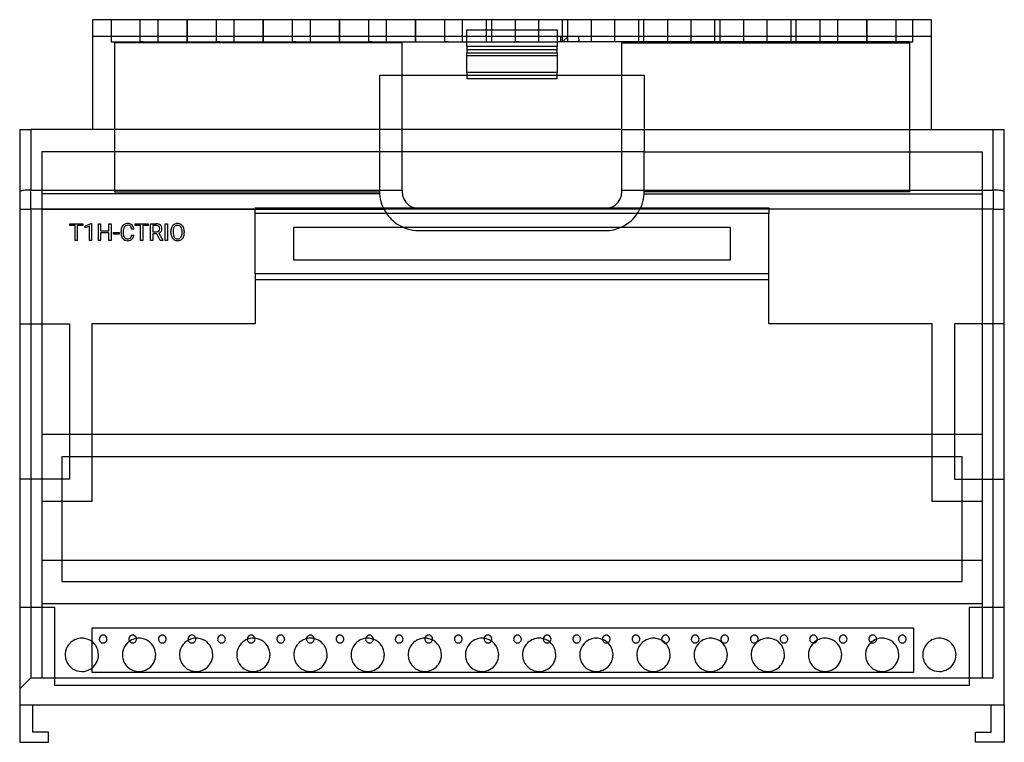
# Model space of a CAD drawing. Extents: x 0.2 to 88.9, y -0.3 to 64.8.
import ezdxf

# ---------------------------------------------------------------- set-up
doc = ezdxf.new("R2010")
doc.units = 0
doc.layers.add('DEFAULT_255_2_778', color=255, linetype='CONTINUOUS')

msp = doc.modelspace()

# ---------------------------------------------------------------- linework, layer by layer
at = {"layer": 'DEFAULT_255_2_778'}
for p, q in [((82.382, 64.842), (6.782, 64.842)), ((6.782, 64.842), (6.782, 54.942)), ((8.482, 64.842), (8.482, 62.842)), ((11.098, 62.842), (11.098, 64.842)), ((12.702, 62.842), (12.702, 64.842)), ((15.319, 62.842), (15.319, 64.842)), ((15.341, 62.842), (15.341, 64.842)), ((17.957, 62.842), (17.957, 64.842)), ((19.561, 62.842), (19.561, 64.842)), ((22.178, 62.842), (22.178, 64.842)), ((22.2, 62.842), (22.2, 64.842)), ((24.816, 62.842), (24.816, 64.842)), ((26.42, 62.842), (26.42, 64.842)), ((29.036, 62.842), (29.036, 64.842)), ((29.059, 62.842), (29.059, 64.842)), ((31.675, 62.842), (31.675, 64.842)), ((33.279, 62.842), (33.279, 64.842)), ((35.895, 62.842), (35.895, 64.842)), ((35.918, 62.842), (35.918, 64.842)), ((38.534, 62.842), (38.534, 64.842)), ((40.138, 62.842), (40.138, 64.842)), ((42.283, 62.842), (42.283, 64.842)), ((42.754, 62.842), (42.754, 64.842)), ((44.899, 62.842), (44.899, 64.842)), ((46.997, 62.842), (46.997, 64.842)), ((49.142, 62.842), (49.142, 64.842)), ((49.613, 62.842), (49.613, 64.842)), ((51.759, 62.842), (51.759, 64.842)), ((53.856, 62.842), (53.856, 64.842)), ((56.001, 62.842), (56.001, 64.842)), ((56.472, 62.842), (56.472, 64.842)), ((58.617, 62.842), (58.617, 64.842)), ((60.715, 62.842), (60.715, 64.842)), ((62.86, 62.842), (62.86, 64.842)), ((63.331, 62.842), (63.331, 64.842)), ((65.476, 62.842), (65.476, 64.842)), ((67.574, 62.842), (67.574, 64.842)), ((69.719, 62.842), (69.719, 64.842)), ((70.19, 62.842), (70.19, 64.842)), ((72.335, 62.842), (72.335, 64.842)), ((73.94, 62.842), (73.94, 64.842)), ((76.556, 62.842), (76.556, 64.842)), ((76.578, 62.842), (76.578, 64.842)), ((79.194, 62.842), (79.194, 64.842)), ((80.682, 62.842), (80.682, 64.842)), ((82.382, 54.942), (82.382, 64.842)), ((40.507, 62.419), (40.507, 63.919)), ((40.507, 63.919), (48.657, 63.919)), ((48.657, 63.919), (48.657, 62.419)), ((40.507, 63.342), (6.782, 63.342)), ((48.657, 63.342), (40.507, 63.342)), ((82.382, 63.342), (48.657, 63.342)), ((48.982, 62.842), (48.982, 63.342)), ((49.632, 63.342), (49.132, 62.842)), ((50.644, 62.842), (50.601, 63.342)), ((8.482, 62.842), (8.782, 62.842)), ((8.782, 62.742), (8.782, 62.842)), ((8.782, 62.842), (40.507, 62.842)), ((34.682, 62.742), (8.782, 62.742)), ((8.782, 62.742), (8.782, 49.341)), ((11.398, 62.842), (11.098, 62.842)), ((18.257, 62.842), (17.957, 62.842)), ((25.116, 62.842), (24.816, 62.842)), ((31.975, 62.842), (31.675, 62.842)), ((34.682, 54.942), (34.682, 62.742)), ((38.834, 62.842), (38.534, 62.842)), ((40.507, 62.842), (48.657, 62.842)), ((48.657, 62.419), (40.507, 62.419)), ((40.507, 62.419), (40.507, 61.869)), ((40.507, 62.169), (48.657, 62.169)), ((45.2, 62.842), (44.899, 62.842)), ((80.382, 62.842), (48.657, 62.842)), ((48.657, 61.869), (48.657, 62.419)), ((52.059, 62.842), (51.759, 62.842)), ((54.482, 54.942), (54.482, 62.742)), ((54.482, 62.742), (80.382, 62.742)), ((58.917, 62.842), (58.617, 62.842)), ((65.776, 62.842), (65.476, 62.842)), ((72.635, 62.842), (72.335, 62.842)), ((79.494, 62.842), (79.194, 62.842)), ((80.382, 62.742), (80.382, 62.842)), ((80.382, 62.842), (80.682, 62.842)), ((80.382, 62.742), (80.382, 49.341)), ((40.507, 61.619), (40.507, 61.869)), ((40.507, 61.869), (48.657, 61.869)), ((40.507, 60.092), (40.507, 61.619)), ((40.507, 61.619), (48.657, 61.619)), ((48.657, 61.869), (48.657, 61.619)), ((48.657, 61.619), (48.657, 60.091)), ((32.682, 52.941), (32.682, 59.841)), ((32.682, 59.841), (34.682, 59.841)), ((34.682, 59.841), (54.482, 59.841)), ((48.657, 60.092), (40.507, 60.092)), ((40.507, 60.092), (40.507, 59.842)), ((40.507, 59.842), (40.507, 59.542)), ((40.507, 59.542), (48.657, 59.542)), ((48.657, 59.842), (48.657, 60.092)), ((48.657, 59.542), (48.657, 59.842)), ((54.482, 59.841), (56.482, 59.841)), ((56.482, 59.841), (56.482, 52.941)), ((0.232, 54.942), (0.232, 3.107)), ((0.232, 54.942), (1.232, 54.942)), ((34.682, 54.942), (1.232, 54.942)), ((1.232, 54.942), (1.232, 49.495)), ((34.682, 49.495), (34.682, 54.942)), ((54.482, 54.941), (34.682, 54.941)), ((54.482, 49.495), (54.482, 54.942)), ((54.482, 54.942), (88.932, 54.942)), ((87.932, 49.495), (87.932, 54.942)), ((88.932, 3.107), (88.932, 54.942)), ((32.682, 52.942), (2.232, 52.942)), ((2.232, 52.942), (2.232, 5.575)), ((32.682, 49.243), (32.682, 52.942)), ((56.482, 52.941), (32.682, 52.941)), ((56.48, 49.132), (56.482, 52.942)), ((56.482, 52.942), (86.932, 52.942)), ((86.932, 52.942), (86.932, 5.575)), ((0.232, 49.323), (0.232, 49.323)), ((1.232, 47.775), (1.232, 49.495)), ((1.232, 49.495), (34.682, 49.495)), ((32.687, 49.152), (2.232, 49.152)), ((8.782, 49.341), (32.682, 49.341)), ((32.685, 49.132), (32.682, 49.243)), ((32.687, 49.077), (32.685, 49.132)), ((32.708, 48.914), (32.687, 49.152)), ((32.745, 48.678), (32.708, 48.914)), ((34.682, 49.495), (34.682, 49.342)), ((34.682, 49.342), (34.72, 49.009)), ((34.682, 49.341), (34.682, 49.341)), ((34.72, 49.009), (34.83, 48.693)), ((54.335, 48.694), (54.445, 49.01)), ((54.445, 49.01), (54.482, 49.341)), ((54.482, 49.341), (54.482, 49.495)), ((54.482, 49.495), (87.932, 49.495)), ((54.482, 49.341), (54.482, 49.341)), ((56.419, 48.681), (56.456, 48.915)), ((56.456, 48.915), (56.477, 49.151)), ((56.477, 49.151), (86.932, 49.151)), ((56.477, 49.077), (56.48, 49.132)), ((80.382, 49.341), (56.482, 49.341)), ((87.932, 49.495), (87.932, 47.775)), ((87.932, 49.495), (87.932, 49.495)), ((32.799, 48.445), (32.745, 48.678)), ((32.868, 48.215), (32.799, 48.445)), ((32.953, 47.992), (32.868, 48.215)), ((33.052, 47.775), (32.953, 47.992)), ((34.83, 48.693), (35.008, 48.408)), ((35.008, 48.408), (35.246, 48.17)), ((35.246, 48.17), (35.53, 47.991)), ((35.53, 47.991), (35.848, 47.879)), ((53.319, 47.88), (53.636, 47.991)), ((53.636, 47.991), (53.92, 48.171)), ((53.92, 48.171), (54.158, 48.409)), ((54.158, 48.409), (54.335, 48.694)), ((56.112, 47.775), (56.212, 47.993)), ((56.212, 47.993), (56.297, 48.218)), ((56.297, 48.218), (56.366, 48.448)), ((56.366, 48.448), (56.419, 48.681)), ((0.232, 47.775), (1.232, 47.775)), ((87.932, 47.775), (1.232, 47.775)), ((1.232, 47.775), (1.232, 5.564)), ((2.232, 47.775), (33.052, 47.775)), ((21.432, 47.391), (21.432, 47.892)), ((21.432, 47.892), (67.732, 47.892)), ((67.732, 47.391), (21.432, 47.391)), ((21.432, 41.942), (21.432, 47.391)), ((35.848, 47.879), (36.182, 47.842)), ((36.182, 47.842), (52.982, 47.842)), ((52.982, 47.842), (53.319, 47.88)), ((86.932, 47.775), (56.112, 47.775)), ((67.732, 47.892), (67.732, 47.391)), ((67.732, 41.442), (67.732, 47.391)), ((87.932, 47.775), (88.933, 47.775)), ((87.932, 5.564), (87.932, 47.775)), ((4.742, 46.296), (4.742, 46.459)), ((4.742, 46.459), (5.906, 46.459)), ((5.225, 46.296), (4.742, 46.296)), ((5.225, 44.954), (5.225, 46.296)), ((5.906, 46.296), (5.422, 46.296)), ((5.422, 46.296), (5.422, 44.954)), ((5.906, 46.459), (5.906, 46.296)), ((5.906, 46.459), (5.906, 46.459)), ((6.13, 46.26), (6.678, 46.466)), ((6.13, 46.087), (6.13, 46.26)), ((6.516, 46.228), (6.13, 46.087)), ((6.516, 44.954), (6.516, 46.228)), ((6.678, 46.466), (6.708, 46.466)), ((6.708, 46.466), (6.708, 44.954)), ((6.708, 46.466), (6.708, 46.466)), ((7.318, 44.954), (7.318, 46.459)), ((7.318, 46.459), (7.516, 46.459)), ((7.516, 46.459), (7.516, 45.812)), ((8.275, 45.812), (8.275, 46.459)), ((8.275, 46.459), (8.474, 46.459)), ((8.474, 46.459), (8.474, 44.954)), ((8.474, 46.459), (8.474, 46.459)), ((10.635, 46.296), (10.635, 46.459)), ((10.635, 46.459), (11.798, 46.459)), ((11.117, 46.296), (10.635, 46.296)), ((11.117, 44.954), (11.117, 46.296)), ((11.798, 46.296), (11.315, 46.296)), ((11.315, 46.296), (11.315, 44.954)), ((11.798, 46.459), (11.798, 46.296)), ((11.798, 46.459), (11.798, 46.459)), ((12.021, 44.954), (12.021, 46.459)), ((12.021, 46.459), (12.519, 46.459)), ((12.22, 46.295), (12.22, 45.725)), ((12.524, 46.295), (12.22, 46.295)), ((12.22, 46.295), (12.22, 46.295)), ((13.339, 44.954), (13.339, 46.459)), ((13.339, 46.459), (13.538, 46.459)), ((13.538, 46.459), (13.538, 44.954)), ((13.538, 46.459), (13.538, 46.459)), ((24.932, 46.142), (64.232, 46.142)), ((24.932, 43.191), (24.932, 46.142)), ((64.232, 46.142), (64.232, 43.191)), ((7.516, 45.812), (8.275, 45.812)), ((8.275, 45.649), (7.516, 45.649)), ((7.516, 45.649), (7.516, 44.954)), ((8.275, 44.954), (8.275, 45.649)), ((8.691, 45.515), (8.691, 45.671)), ((8.691, 45.671), (9.195, 45.671)), ((9.195, 45.515), (8.691, 45.515)), ((9.195, 45.671), (9.195, 45.515)), ((9.195, 45.671), (9.195, 45.671)), ((9.359, 45.636), (9.359, 45.781)), ((9.559, 45.776), (9.559, 45.63)), ((10.318, 45.431), (10.518, 45.431)), ((10.319, 45.431), (10.318, 45.431)), ((10.518, 45.975), (10.319, 45.975)), ((12.22, 45.725), (12.525, 45.725)), ((12.574, 45.563), (12.22, 45.563)), ((12.22, 45.563), (12.22, 44.954)), ((12.9, 44.954), (12.574, 45.563)), ((12.76, 45.605), (13.113, 44.966)), ((13.848, 45.644), (13.848, 45.753)), ((14.045, 45.769), (14.045, 45.658)), ((14.861, 45.643), (14.861, 45.755)), ((14.861, 45.643), (14.861, 45.643)), ((15.058, 45.753), (15.058, 45.658)), ((15.058, 45.753), (15.058, 45.753)), ((36.182, 45.841), (52.982, 45.841)), ((5.422, 44.954), (5.225, 44.954)), ((6.708, 44.954), (6.516, 44.954)), ((7.516, 44.954), (7.318, 44.954)), ((8.474, 44.954), (8.275, 44.954)), ((11.315, 44.954), (11.117, 44.954)), ((12.22, 44.954), (12.021, 44.954)), ((13.113, 44.954), (12.9, 44.954)), ((12.9, 44.954), (12.9, 44.954)), ((13.113, 44.966), (13.113, 44.954)), ((13.538, 44.954), (13.339, 44.954)), ((64.232, 43.191), (24.932, 43.191)), ((67.732, 41.942), (21.432, 41.942)), ((21.432, 41.942), (21.432, 37.442)), ((21.432, 41.442), (67.732, 41.442)), ((67.732, 37.441), (67.732, 41.442)), ((0.232, 37.442), (4.732, 37.442)), ((4.732, 37.442), (4.732, 23.442)), ((21.432, 37.442), (6.732, 37.442)), ((6.732, 37.442), (6.732, 21.442)), ((82.432, 37.441), (67.732, 37.441)), ((82.432, 21.441), (82.432, 37.441)), ((88.932, 37.442), (84.432, 37.442)), ((84.432, 37.442), (84.432, 23.442)), ((86.932, 27.461), (2.232, 27.461)), ((85.142, 25.461), (4.022, 25.461)), ((4.022, 25.461), (4.022, 14.242)), ((85.142, 14.242), (85.142, 25.461)), ((4.732, 23.442), (0.232, 23.442)), ((84.432, 23.442), (88.932, 23.442)), ((6.732, 21.442), (2.232, 21.442)), ((86.932, 21.441), (82.432, 21.441)), ((2.232, 16.153), (86.932, 16.153)), ((4.022, 14.242), (85.142, 14.242)), ((0.232, 11.902), (3.372, 11.902)), ((2.232, 12.242), (86.932, 12.242)), ((3.372, 11.902), (3.372, 4.892)), ((85.792, 4.892), (85.792, 11.902)), ((85.792, 11.902), (88.932, 11.902)), ((6.747, 10.042), (80.747, 10.042)), ((6.747, 6.042), (6.747, 10.042)), ((80.747, 10.042), (80.747, 6.042)), ((7.398, 9.041), (7.398, 9.041)), ((8.098, 9.041), (8.098, 9.041)), ((10.064, 9.041), (10.064, 9.041)), ((10.764, 9.041), (10.764, 9.041)), ((12.731, 9.041), (12.731, 9.041)), ((13.431, 9.041), (13.431, 9.041)), ((15.398, 9.041), (15.397, 9.041)), ((16.098, 9.041), (16.098, 9.041)), ((18.064, 9.041), (18.064, 9.041)), ((18.764, 9.041), (18.764, 9.041)), ((20.731, 9.041), (20.731, 9.041)), ((21.431, 9.041), (21.431, 9.041)), ((23.398, 9.041), (23.397, 9.041)), ((24.097, 9.041), (24.097, 9.041)), ((26.064, 9.041), (26.064, 9.041)), ((26.414, 9.392), (26.414, 9.392)), ((26.764, 9.041), (26.764, 9.041)), ((28.731, 9.041), (28.731, 9.041)), ((29.081, 9.392), (29.081, 9.392)), ((29.431, 9.041), (29.431, 9.041)), ((31.398, 9.041), (31.397, 9.041)), ((32.097, 9.041), (32.097, 9.041)), ((34.064, 9.041), (34.064, 9.041)), ((34.415, 9.392), (34.414, 9.392)), ((34.764, 9.041), (34.764, 9.041)), ((36.731, 9.041), (36.731, 9.041)), ((37.431, 9.041), (37.431, 9.041)), ((39.398, 9.041), (39.397, 9.041)), ((40.097, 9.041), (40.097, 9.041)), ((42.064, 9.041), (42.064, 9.041)), ((42.764, 9.041), (42.764, 9.041)), ((44.731, 9.041), (44.731, 9.041)), ((45.431, 9.041), (45.431, 9.041)), ((47.397, 9.041), (47.397, 9.041)), ((48.097, 9.041), (48.097, 9.041)), ((50.064, 9.041), (50.064, 9.041)), ((50.764, 9.041), (50.764, 9.041)), ((52.731, 9.041), (52.731, 9.041)), ((53.431, 9.041), (53.431, 9.041)), ((55.397, 9.041), (55.397, 9.041)), ((55.748, 9.392), (55.747, 9.392)), ((56.097, 9.041), (56.097, 9.041)), ((58.064, 9.041), (58.064, 9.041)), ((58.414, 9.392), (58.414, 9.392)), ((58.764, 9.041), (58.764, 9.041)), ((60.731, 9.041), (60.731, 9.041)), ((61.081, 9.392), (61.08, 9.392)), ((61.431, 9.041), (61.431, 9.041)), ((63.397, 9.041), (63.397, 9.041)), ((64.097, 9.041), (64.097, 9.041)), ((66.064, 9.041), (66.064, 9.041)), ((66.414, 9.392), (66.414, 9.392)), ((66.764, 9.041), (66.764, 9.041)), ((68.731, 9.041), (68.731, 9.041)), ((69.431, 9.041), (69.431, 9.041)), ((71.397, 9.041), (71.397, 9.041)), ((72.097, 9.041), (72.097, 9.041)), ((74.064, 9.041), (74.064, 9.041)), ((74.414, 9.392), (74.414, 9.392)), ((74.764, 9.041), (74.764, 9.041)), ((76.731, 9.041), (76.73, 9.041)), ((77.081, 9.392), (77.081, 9.392)), ((77.431, 9.041), (77.431, 9.041)), ((79.397, 9.041), (79.397, 9.041)), ((80.097, 9.041), (80.097, 9.041)), ((7.333, 7.622), (7.333, 7.622)), ((7.333, 7.622), (7.333, 7.622)), ((12.483, 7.622), (12.483, 7.622)), ((12.483, 7.622), (12.483, 7.622)), ((17.633, 7.622), (17.633, 7.622)), ((17.633, 7.622), (17.633, 7.622)), ((22.782, 7.622), (22.782, 7.622)), ((22.782, 7.622), (22.782, 7.622)), ((27.933, 7.622), (27.933, 7.622)), ((27.933, 7.622), (27.933, 7.622)), ((33.082, 7.622), (33.082, 7.622)), ((33.082, 7.622), (33.082, 7.622)), ((38.233, 7.622), (38.233, 7.622)), ((38.233, 7.622), (38.233, 7.622)), ((43.382, 7.622), (43.382, 7.622)), ((48.533, 7.622), (48.533, 7.622)), ((48.533, 7.622), (48.533, 7.622)), ((53.682, 7.622), (53.682, 7.622)), ((53.682, 7.622), (53.682, 7.622)), ((58.832, 7.622), (58.832, 7.622)), ((58.832, 7.622), (58.832, 7.622)), ((63.982, 7.622), (63.982, 7.622)), ((63.982, 7.622), (63.982, 7.622)), ((69.132, 7.622), (69.132, 7.622)), ((69.132, 7.622), (69.132, 7.622)), ((74.282, 7.622), (74.282, 7.622)), ((79.432, 7.622), (79.432, 7.622)), ((79.432, 7.622), (79.432, 7.622)), ((84.582, 7.622), (84.582, 7.622)), ((84.582, 7.622), (84.582, 7.622)), ((0.235, 4.567), (1.232, 5.564)), ((1.232, 5.564), (87.932, 5.564)), ((5.832, 6.122), (5.833, 6.122)), ((80.747, 6.042), (6.747, 6.042)), ((10.982, 6.122), (10.983, 6.122)), ((16.132, 6.122), (16.133, 6.122)), ((21.282, 6.122), (21.282, 6.122)), ((26.432, 6.122), (26.433, 6.122)), ((31.582, 6.122), (31.583, 6.122)), ((36.732, 6.122), (36.733, 6.122)), ((41.882, 6.122), (41.882, 6.122)), ((47.032, 6.122), (47.033, 6.122)), ((52.182, 6.122), (52.182, 6.122)), ((57.332, 6.122), (57.332, 6.122)), ((62.482, 6.122), (62.482, 6.122)), ((67.632, 6.122), (67.633, 6.122)), ((72.782, 6.122), (72.782, 6.122)), ((77.932, 6.122), (77.933, 6.122)), ((83.082, 6.122), (83.082, 6.122)), ((3.372, 4.892), (85.792, 4.892)), ((0.232, 3.107), (0.232, -0.258)), ((0.232, 3.107), (88.932, 3.107)), ((1.412, 0.642), (1.412, 3.042)), ((87.752, 0.642), (87.752, 3.042)), ((88.932, 3.107), (88.932, -0.258)), ((2.832, 0.642), (1.412, 0.642)), ((2.832, -0.258), (2.832, 0.642)), ((86.332, -0.258), (86.332, 0.642)), ((86.332, 0.642), (87.752, 0.642)), ((0.232, -0.258), (2.832, -0.258)), ((88.932, -0.258), (86.332, -0.258))]:
    msp.add_line(p, q, dxfattribs=at)
for centre, radius, start, end in [((0.264, 49.323), 0.0323, 158.05209, 179.7307), ((0.326, 49.281), 0.107, 109.57203, 149.50186), ((0.552, 48.798), 0.64, 102.89963, 114.09849), ((0.843, 47.617), 1.856, 97.87747, 103.51176), ((1.099, 45.825), 3.666, 93.84022, 98.00802), ((1.225, 44.031), 5.465, 89.92928, 93.90324), ((87.932, 43.557), 5.938, 89.30645, 90.00111), ((87.949, 44.288), 5.207, 85.42369, 89.39157), ((88.1, 46.141), 3.348, 81.28213, 85.47987), ((88.37, 47.863), 1.604, 75.14843, 81.48223), ((88.66, 48.931), 0.498, 62.80331, 75.91784), ((88.865, 49.309), 0.0687, 11.55794, 70.51608), ((36.179, 49.339), 3.496, 206.57374, 230.96056), ((52.982, 49.341), 3.5, 294.35925, 329.0444), ((52.974, 49.346), 3.51, 329.05626, 333.41369), ((10.075, 45.849), 0.708, 154.82152, 159.41519), ((9.944, 45.922), 0.558, 122.14905, 155.88849), ((10.083, 45.872), 0.515, 143.84006, 170.82671), ((9.953, 45.888), 0.592, 88.83003, 121.14033), ((9.95, 45.962), 0.355, 87.58326, 142.87264), ((9.978, 45.862), 0.618, 66.21985, 91.24353), ((9.966, 45.768), 0.549, 86.10716, 90.05393), ((9.995, 45.996), 0.32, 48.69957, 88.66076), ((10.002, 46.023), 0.295, 25.6118, 46.26923), ((10.031, 46.002), 0.469, 47.20299, 65.19656), ((9.743, 45.905), 0.579, 6.97519, 25.03376), ((9.981, 45.959), 0.534, 8.70724, 46.37091), ((12.532, 45.672), 0.787, 73.94276, 90.92939), ((12.521, 45.715), 0.581, 83.72691, 89.73803), ((12.563, 45.979), 0.314, 50.18509, 86.06393), ((12.623, 45.996), 0.45, 50.4063, 73.75192), ((12.608, 46.046), 0.234, 40.0649, 48.12011), ((12.561, 46.02), 0.286, 357.14233, 37.97798), ((12.65, 46.045), 0.395, 2.52301, 48.85659), ((14.618, 45.822), 0.763, 155.64122, 160.17895), ((14.451, 45.911), 0.574, 123.20765, 156.87226), ((14.6, 45.847), 0.546, 144.26466, 170.88162), ((14.442, 45.907), 0.572, 88.99558, 122.29026), ((14.439, 45.959), 0.351, 87.8363, 143.75105), ((14.464, 45.897), 0.583, 58.21395, 91.15723), ((14.468, 45.955), 0.354, 36.53289, 92.58331), ((14.348, 45.872), 0.501, 13.01355, 35.89079), ((14.465, 45.919), 0.564, 22.95505, 57.05557), ((14.163, 45.785), 0.893, 2.28565, 23.3537), ((36.182, 49.341), 3.5, 230.94552, 265.63084), ((52.983, 49.338), 3.497, 269.99266, 294.37565), ((10.254, 45.794), 0.895, 160.19776, 180.86745), ((10.433, 45.631), 1.073, 179.73105, 189.31852), ((10.05, 45.556), 0.683, 188.32153, 219.17622), ((10.523, 45.783), 0.964, 169.79848, 180.44035), ((10.398, 45.617), 0.84, 179.1302, 195.76987), ((10.078, 45.53), 0.508, 196.14542, 214.81529), ((9.935, 45.426), 0.331, 214.17854, 272.18), ((9.987, 45.404), 0.317, 312.58493, 343.61563), ((9.624, 45.534), 0.702, 341.7868, 351.62006), ((9.893, 45.491), 0.628, 329.60224, 354.59694), ((9.722, 45.896), 0.8, 5.68664, 10.35414), ((12.538, 46.094), 0.369, 267.90028, 300.39757), ((12.578, 46.009), 0.276, 302.19295, 311.22435), ((12.589, 45.995), 0.258, 311.37129, 2.39394), ((12.608, 46.031), 0.452, 289.55203, 323.33308), ((12.642, 45.997), 0.405, 324.32155, 1.21024), ((12.399, 46.007), 0.648, 359.92342, 4.95056), ((14.807, 45.766), 0.959, 160.90687, 180.80533), ((15.021, 45.656), 1.174, 180.55084, 182.79673), ((14.715, 45.627), 0.866, 181.90297, 204.38329), ((14.452, 45.505), 0.576, 204.09308, 237.1512), ((15.016, 45.762), 0.971, 169.8463, 179.63454), ((14.931, 45.645), 0.886, 179.18034, 194.94214), ((14.574, 45.552), 0.517, 195.11653, 215.67175), ((14.442, 45.454), 0.352, 215.3016, 272.10376), ((14.472, 45.452), 0.351, 267.2121, 323.16048), ((14.325, 45.547), 0.525, 324.40534, 349.96599), ((14.465, 45.492), 0.563, 303.08768, 336.97047), ((13.911, 45.768), 0.95, 359.24878, 13.24901), ((13.856, 45.647), 1.004, 349.02751, 359.79328), ((14.296, 45.581), 0.754, 335.79688, 342.34218), ((14.056, 45.645), 1.002, 343.02934, 0.75437), ((13.826, 45.754), 1.232, 359.97033, 3.11004), ((36.182, 49.352), 3.511, 265.64128, 269.99763), ((9.928, 45.463), 0.53, 219.66535, 272.09902), ((9.949, 45.767), 0.833, 269.88714, 276.12231), ((9.96, 45.566), 0.47, 268.46096, 291.13442), ((9.995, 45.474), 0.537, 274.56931, 310.16073), ((10.025, 45.381), 0.275, 292.39976, 309.93233), ((10.028, 45.421), 0.476, 311.19084, 328.57892), ((14.444, 45.507), 0.574, 237.95043, 271.0445), ((14.467, 45.514), 0.58, 268.73984, 301.76735), ((5.832, 7.622), 1.5, 89.9864, 132.8306), ((5.833, 7.623), 1.499, 86.67291, 90.00052), ((5.833, 7.624), 1.498, 84.60235, 86.67308), ((5.833, 7.623), 1.499, 67.48264, 84.59665), ((5.832, 7.622), 1.5, 359.99852, 67.49789), ((7.748, 9.042), 0.35, 120.01004, 180.03322), ((7.747, 9.041), 0.35, 179.97897, 270.02103), ((7.748, 9.043), 0.349, 89.98614, 120.09564), ((7.748, 9.043), 0.349, 59.90436, 90.01386), ((7.748, 9.041), 0.35, 269.97897, 0.02103), ((7.747, 9.042), 0.35, 359.98127, 59.97549), ((10.982, 7.622), 1.5, 89.9864, 132.8306), ((10.414, 9.042), 0.35, 120.01004, 180.03322), ((10.414, 9.041), 0.35, 179.97897, 270.02103), ((10.414, 9.043), 0.349, 89.9919, 120.0817), ((10.414, 9.043), 0.349, 59.91834, 90.00807), ((10.414, 9.041), 0.35, 269.97658, 0.00705), ((10.414, 9.041), 0.35, 0.00113, 59.95563), ((10.983, 7.623), 1.499, 86.67291, 90.00052), ((10.983, 7.624), 1.498, 84.60235, 86.67308), ((10.983, 7.623), 1.499, 67.48264, 84.59665), ((10.982, 7.622), 1.5, 0.00246, 67.49395), ((13.081, 9.042), 0.35, 120.01004, 180.03322), ((13.081, 9.041), 0.35, 179.98946, 270.01054), ((13.081, 9.043), 0.349, 89.98614, 120.09564), ((13.081, 9.043), 0.349, 59.90436, 90.01386), ((13.081, 9.041), 0.35, 269.96611, 0.01752), ((13.081, 9.041), 0.35, 0.00113, 59.95563), ((16.132, 7.622), 1.5, 89.9864, 132.8306), ((15.747, 9.041), 0.35, 179.97897, 270.02103), ((15.748, 9.042), 0.35, 120.02015, 180.05148), ((15.748, 9.043), 0.349, 89.99192, 120.08167), ((15.748, 9.041), 0.35, 269.97658, 0.00705), ((15.748, 9.043), 0.349, 59.91835, 90.00807), ((15.747, 9.041), 0.35, 0.00113, 59.95563), ((16.133, 7.623), 1.499, 86.67291, 90.00052), ((16.133, 7.624), 1.498, 84.60235, 86.67308), ((16.133, 7.623), 1.499, 67.48264, 84.59665), ((16.132, 7.622), 1.5, 0.00246, 67.49395), ((18.414, 9.042), 0.35, 120.01004, 180.03322), ((18.414, 9.041), 0.35, 179.99295, 270.02342), ((18.414, 9.043), 0.349, 89.98614, 120.09564), ((18.414, 9.043), 0.349, 59.90436, 90.01386), ((18.414, 9.041), 0.35, 269.97897, 0.02103), ((18.414, 9.041), 0.35, 0.00113, 59.95563), ((21.282, 7.622), 1.5, 89.9843, 132.83319), ((21.081, 9.042), 0.35, 120.01004, 180.03322), ((21.081, 9.041), 0.35, 179.97897, 270.02103), ((21.081, 9.043), 0.349, 89.99191, 120.08167), ((21.081, 9.043), 0.349, 59.91838, 90.00806), ((21.081, 9.041), 0.35, 269.97658, 0.00705), ((21.081, 9.041), 0.35, 0.00113, 59.95563), ((21.283, 7.623), 1.499, 86.67673, 90.00028), ((21.283, 7.624), 1.498, 84.60556, 86.67664), ((21.282, 7.623), 1.499, 67.48299, 84.60027), ((21.282, 7.622), 1.5, 359.99854, 67.49215), ((23.747, 9.041), 0.35, 179.99295, 270.02342), ((23.748, 9.042), 0.35, 120.01004, 180.03322), ((23.747, 9.043), 0.349, 89.98614, 120.09564), ((23.748, 9.041), 0.35, 269.97897, 0.02103), ((23.748, 9.043), 0.349, 59.90436, 90.01386), ((23.747, 9.041), 0.35, 0.00113, 59.95563), ((26.432, 7.622), 1.5, 89.98562, 132.82855), ((26.414, 9.042), 0.35, 120.01004, 180.03322), ((26.414, 9.041), 0.35, 179.97897, 270.02103), ((26.414, 9.043), 0.349, 90.05231, 120.08222), ((26.414, 9.043), 0.349, 59.89981, 90.01223), ((26.414, 9.041), 0.35, 269.97897, 0.02103), ((26.433, 7.623), 1.499, 86.68317, 90.00029), ((26.433, 7.624), 1.498, 84.61138, 86.68263), ((26.433, 7.623), 1.499, 67.483, 84.60596), ((26.414, 9.042), 0.35, 359.98131, 59.97544), ((26.432, 7.622), 1.5, 0.00246, 67.49395), ((29.081, 9.042), 0.35, 119.99025, 180.05301), ((29.081, 9.041), 0.35, 179.97897, 270.02103), ((29.081, 9.043), 0.349, 89.98777, 120.10019), ((29.081, 9.043), 0.349, 59.91778, 89.94769), ((29.081, 9.041), 0.35, 269.97658, 0.00705), ((29.081, 9.041), 0.35, 0.00113, 59.95563), ((31.582, 7.622), 1.5, 89.9864, 132.8306), ((31.747, 9.041), 0.35, 179.97897, 270.02103), ((31.747, 9.042), 0.35, 120.01004, 180.03322), ((31.747, 9.043), 0.349, 89.99192, 120.08166), ((31.583, 7.623), 1.499, 86.67291, 90.00052), ((31.583, 7.624), 1.498, 84.60235, 86.67308), ((31.582, 7.623), 1.499, 67.48264, 84.59665), ((31.747, 9.043), 0.349, 59.91834, 90.00808), ((31.747, 9.041), 0.35, 269.97658, 0.00705), ((31.747, 9.041), 0.35, 0.00113, 59.95563), ((31.582, 7.622), 1.5, 0.00246, 67.49395), ((34.414, 9.042), 0.35, 120.01004, 180.03322), ((34.414, 9.041), 0.35, 179.98248, 270.0339), ((34.414, 9.043), 0.349, 89.98777, 120.10019), ((34.414, 9.041), 0.35, 269.97897, 0.02103), ((34.414, 9.043), 0.349, 59.91778, 89.94769), ((34.414, 9.041), 0.35, 0.00113, 59.95563), ((36.732, 7.622), 1.5, 89.9864, 132.8306), ((37.081, 9.042), 0.35, 120.01004, 180.03322), ((37.081, 9.041), 0.35, 179.99295, 270.02342), ((36.733, 7.623), 1.499, 86.67291, 90.00052), ((36.733, 7.624), 1.498, 84.60235, 86.67308), ((36.733, 7.623), 1.499, 67.48264, 84.59665), ((37.081, 9.043), 0.349, 89.98614, 120.09564), ((37.081, 9.043), 0.349, 59.90436, 90.01386), ((37.081, 9.041), 0.35, 269.97897, 0.02103), ((37.081, 9.041), 0.35, 0.00113, 59.95563), ((36.732, 7.622), 1.5, 359.99852, 67.49789), ((39.747, 9.041), 0.35, 179.98248, 270.0339), ((39.747, 9.042), 0.35, 120.02015, 180.05148), ((39.747, 9.043), 0.349, 89.99191, 120.08167), ((39.747, 9.043), 0.349, 59.91834, 90.00808), ((39.747, 9.041), 0.35, 269.97897, 0.02103), ((39.747, 9.041), 0.35, 0.00113, 59.95563), ((41.882, 7.622), 1.5, 89.9864, 132.8306), ((41.883, 7.623), 1.499, 86.67291, 90.00052), ((41.883, 7.624), 1.498, 84.60235, 86.67308), ((41.882, 7.623), 1.499, 67.48264, 84.59665), ((42.414, 9.042), 0.35, 120.01004, 180.03322), ((42.414, 9.041), 0.35, 179.99295, 270.02342), ((42.414, 9.043), 0.349, 89.98614, 120.09564), ((42.414, 9.043), 0.349, 59.90436, 90.01386), ((42.414, 9.041), 0.35, 269.97897, 0.02103), ((41.882, 7.622), 1.5, 359.99686, 67.49004), ((42.414, 9.042), 0.35, 359.98131, 59.97544), ((45.081, 9.042), 0.35, 120.02015, 180.05148), ((45.081, 9.041), 0.35, 179.97897, 270.02103), ((45.081, 9.043), 0.349, 89.99192, 120.08166), ((45.081, 9.043), 0.349, 59.91834, 90.00808), ((45.081, 9.041), 0.35, 269.97658, 0.00705), ((45.081, 9.041), 0.35, 0.00113, 59.95563), ((47.032, 7.622), 1.5, 89.9864, 132.8306), ((47.033, 7.623), 1.499, 86.67291, 90.00052), ((47.033, 7.624), 1.498, 84.60235, 86.67308), ((47.033, 7.623), 1.499, 67.48264, 84.59665), ((47.747, 9.042), 0.35, 120.01004, 180.03322), ((47.747, 9.041), 0.35, 179.99295, 270.02342), ((47.747, 9.043), 0.349, 89.99192, 120.08166), ((47.032, 7.622), 1.5, 0.00246, 67.49395), ((47.747, 9.043), 0.349, 59.9183, 90.0081), ((47.747, 9.041), 0.35, 269.97897, 0.02103), ((47.747, 9.042), 0.35, 359.98287, 59.94553), ((50.414, 9.042), 0.35, 120.01004, 180.03322), ((50.414, 9.041), 0.35, 179.97897, 270.02103), ((50.414, 9.043), 0.349, 89.99191, 120.08166), ((50.414, 9.043), 0.349, 59.9183, 90.0081), ((50.414, 9.041), 0.35, 269.97658, 0.00705), ((50.414, 9.041), 0.35, 0.00113, 59.95563), ((52.182, 7.622), 1.5, 89.98509, 132.83524), ((52.182, 7.623), 1.499, 86.66692, 90.00038), ((52.183, 7.624), 1.498, 84.59673, 86.66644), ((52.182, 7.623), 1.499, 67.48263, 84.59095), ((53.081, 9.042), 0.35, 119.99023, 180.05306), ((53.08, 9.041), 0.35, 179.97897, 270.02103), ((52.182, 7.622), 1.5, 359.99852, 67.49789), ((53.081, 9.043), 0.349, 89.98614, 120.09564), ((53.081, 9.043), 0.349, 59.90436, 90.01386), ((53.081, 9.041), 0.35, 269.96609, 0.01754), ((53.08, 9.041), 0.35, 0.00113, 59.95563), ((55.747, 9.042), 0.35, 119.99023, 180.05306), ((55.747, 9.041), 0.35, 179.97897, 270.02103), ((55.747, 9.043), 0.349, 89.98777, 120.10019), ((55.747, 9.041), 0.35, 269.9661, 0.01754), ((55.747, 9.043), 0.349, 59.91778, 89.94769), ((55.747, 9.041), 0.35, 0.00113, 59.95563), ((57.332, 7.622), 1.5, 89.9843, 132.83319), ((57.333, 7.623), 1.499, 86.67673, 90.00028), ((57.333, 7.624), 1.498, 84.60556, 86.67664), ((57.332, 7.623), 1.499, 67.48299, 84.60027), ((57.332, 7.622), 1.5, 0.00411, 67.49609), ((58.414, 9.042), 0.35, 120.01004, 180.03322), ((58.414, 9.041), 0.35, 179.99295, 270.02342), ((58.414, 9.043), 0.349, 90.05231, 120.08222), ((58.414, 9.043), 0.349, 59.89981, 90.01223), ((58.414, 9.041), 0.35, 269.97897, 0.02103), ((58.414, 9.041), 0.35, 0.00113, 59.95563), ((61.081, 9.042), 0.35, 120.01004, 180.03322), ((61.08, 9.041), 0.35, 179.97897, 270.02103), ((61.081, 9.043), 0.349, 90.05231, 120.08222), ((61.081, 9.043), 0.349, 59.89981, 90.01223), ((61.081, 9.041), 0.35, 269.97658, 0.00705), ((61.081, 9.041), 0.35, 359.99955, 59.98559), ((62.482, 7.622), 1.5, 89.9864, 132.8306), ((62.482, 7.623), 1.499, 86.67291, 90.00052), ((62.483, 7.624), 1.498, 84.60235, 86.67308), ((62.482, 7.623), 1.499, 67.48264, 84.59665), ((62.482, 7.622), 1.5, 0.00246, 67.49395), ((63.747, 9.042), 0.35, 120.01004, 180.03322), ((63.747, 9.041), 0.35, 179.98246, 270.03391), ((63.747, 9.043), 0.349, 89.98614, 120.09564), ((63.747, 9.043), 0.349, 59.90436, 90.01386), ((63.747, 9.041), 0.35, 269.97897, 0.02103), ((63.747, 9.041), 0.35, 0.00113, 59.95563), ((66.414, 9.042), 0.35, 120.01004, 180.03322), ((66.414, 9.041), 0.35, 179.99295, 270.02342), ((66.414, 9.043), 0.349, 90.05231, 120.08222), ((66.414, 9.043), 0.349, 59.89981, 90.01223), ((66.414, 9.041), 0.35, 269.97897, 0.02103), ((66.414, 9.042), 0.35, 359.98124, 59.9755), ((67.632, 7.622), 1.5, 89.9864, 132.8306), ((67.633, 7.623), 1.499, 86.67291, 90.00052), ((67.633, 7.624), 1.498, 84.60235, 86.67308), ((67.632, 7.623), 1.499, 67.48264, 84.59665), ((67.632, 7.622), 1.5, 0.00246, 67.49395), ((69.081, 9.042), 0.35, 120.03998, 180.0316), ((69.08, 9.041), 0.35, 179.97897, 270.02103), ((69.081, 9.043), 0.349, 89.9919, 120.0817), ((69.081, 9.043), 0.349, 59.9183, 90.0081), ((69.081, 9.041), 0.35, 269.96608, 0.01756), ((69.08, 9.041), 0.35, 0.00113, 59.95563), ((71.747, 9.042), 0.35, 120.01004, 180.03322), ((71.747, 9.041), 0.35, 179.97897, 270.02103), ((71.747, 9.043), 0.349, 89.99192, 120.08166), ((71.747, 9.043), 0.349, 59.91834, 90.00808), ((71.747, 9.041), 0.35, 269.97897, 0.02103), ((72.782, 7.622), 1.5, 89.9864, 132.8306), ((71.747, 9.042), 0.35, 359.98287, 59.94553), ((72.782, 7.623), 1.499, 86.67291, 90.00052), ((72.783, 7.624), 1.498, 84.60235, 86.67308), ((72.782, 7.623), 1.499, 67.48264, 84.59665), ((72.782, 7.622), 1.5, 359.99686, 67.49004), ((74.414, 9.042), 0.35, 120.01004, 180.03322), ((74.414, 9.041), 0.35, 179.98244, 270.03392), ((74.414, 9.043), 0.349, 89.98777, 120.10019), ((74.414, 9.043), 0.349, 59.91778, 89.94769), ((74.414, 9.041), 0.35, 269.97897, 0.02103), ((74.414, 9.041), 0.35, 0.00113, 59.95563), ((77.08, 9.041), 0.35, 179.99295, 270.02342), ((77.081, 9.042), 0.35, 120.01004, 180.03322), ((77.081, 9.043), 0.349, 89.98458, 120.09513), ((77.932, 7.622), 1.5, 89.9864, 132.8306), ((77.081, 9.042), 0.349, 59.9228, 89.95114), ((77.081, 9.041), 0.35, 269.97897, 0.02103), ((77.08, 9.041), 0.35, 0.00276, 59.92567), ((77.933, 7.623), 1.499, 86.67291, 90.00052), ((77.933, 7.624), 1.498, 84.60235, 86.67308), ((77.932, 7.623), 1.499, 67.48264, 84.59665), ((77.932, 7.622), 1.5, 0.00246, 67.49395), ((79.747, 9.042), 0.35, 119.99025, 180.05301), ((79.747, 9.041), 0.35, 179.97897, 270.02103), ((79.747, 9.043), 0.349, 89.98614, 120.09564), ((79.747, 9.043), 0.349, 59.90436, 90.01386), ((79.747, 9.041), 0.35, 269.96608, 0.01756), ((79.747, 9.041), 0.35, 0.00113, 59.95563), ((83.082, 7.622), 1.5, 89.98558, 132.83027), ((83.082, 7.623), 1.499, 86.65746, 90.00022), ((83.082, 7.624), 1.499, 84.58881, 86.6568), ((83.082, 7.623), 1.499, 67.48603, 84.58251), ((83.082, 7.622), 1.5, 359.99854, 67.49215), ((5.831, 7.623), 1.498, 134.98049, 167.31351), ((5.838, 7.616), 1.509, 132.83891, 135.0003), ((10.981, 7.623), 1.498, 134.9809, 167.31492), ((10.988, 7.616), 1.509, 132.83891, 135.0003), ((16.131, 7.623), 1.498, 134.9809, 167.31492), ((16.138, 7.616), 1.509, 132.83891, 135.0003), ((21.281, 7.623), 1.499, 134.98027, 167.31121), ((21.288, 7.617), 1.508, 132.84481, 135.00697), ((26.431, 7.623), 1.499, 134.98839, 167.46924), ((26.438, 7.616), 1.508, 132.83849, 135.00043), ((31.581, 7.623), 1.498, 134.98049, 167.31351), ((31.588, 7.616), 1.509, 132.83891, 135.0003), ((36.731, 7.623), 1.498, 134.98049, 167.31351), ((36.738, 7.616), 1.509, 132.83891, 135.0003), ((41.881, 7.623), 1.498, 134.9809, 167.31492), ((41.888, 7.616), 1.509, 132.83891, 135.0003), ((47.031, 7.623), 1.498, 134.9809, 167.31492), ((47.038, 7.616), 1.509, 132.83891, 135.0003), ((52.181, 7.623), 1.499, 134.98027, 167.31121), ((52.188, 7.617), 1.508, 132.84509, 135.00725), ((57.331, 7.623), 1.499, 134.98027, 167.31121), ((57.338, 7.617), 1.508, 132.84481, 135.00697), ((62.481, 7.623), 1.498, 134.9809, 167.31492), ((62.488, 7.616), 1.509, 132.83891, 135.0003), ((67.631, 7.623), 1.498, 134.98049, 167.31351), ((67.638, 7.616), 1.509, 132.83891, 135.0003), ((72.781, 7.623), 1.498, 134.9809, 167.31492), ((72.788, 7.616), 1.509, 132.83891, 135.0003), ((77.931, 7.623), 1.498, 134.9809, 167.31492), ((77.938, 7.616), 1.509, 132.83891, 135.0003), ((83.08, 7.623), 1.498, 134.98049, 167.31351), ((83.088, 7.616), 1.509, 132.83891, 135.0003), ((5.834, 7.622), 1.502, 167.29613, 179.99685), ((5.831, 7.622), 1.499, 179.99949, 183.33216), ((5.83, 7.622), 1.498, 183.33425, 201.15687), ((5.832, 7.622), 1.501, 299.82057, 352.12167), ((5.819, 7.622), 1.514, 352.21589, 0.00872), ((10.984, 7.622), 1.502, 167.29701, 179.9969), ((10.981, 7.622), 1.499, 179.99948, 183.32709), ((10.98, 7.622), 1.498, 183.32922, 201.22424), ((10.982, 7.622), 1.501, 299.77848, 352.11275), ((10.968, 7.622), 1.514, 352.20536, 0.00189), ((16.134, 7.622), 1.502, 167.29701, 179.9969), ((16.131, 7.622), 1.499, 179.99948, 183.32709), ((16.13, 7.622), 1.498, 183.32922, 201.22424), ((16.132, 7.622), 1.501, 299.77848, 352.11275), ((16.119, 7.622), 1.514, 352.20536, 0.00189), ((21.284, 7.622), 1.502, 167.29424, 179.99671), ((21.28, 7.622), 1.498, 179.99947, 183.32811), ((21.279, 7.622), 1.497, 183.33009, 201.15639), ((21.282, 7.622), 1.501, 299.82057, 352.12167), ((21.269, 7.622), 1.514, 352.21589, 0.00872), ((26.435, 7.622), 1.502, 167.4508, 179.99694), ((26.431, 7.622), 1.499, 179.99961, 183.32773), ((26.43, 7.622), 1.498, 183.32983, 201.22415), ((26.432, 7.622), 1.501, 299.82088, 352.1161), ((26.419, 7.622), 1.514, 352.20999, 0.00183), ((31.584, 7.622), 1.502, 167.29613, 179.99685), ((31.581, 7.622), 1.499, 179.99949, 183.33216), ((31.58, 7.622), 1.498, 183.33425, 201.15687), ((31.581, 7.622), 1.501, 299.82361, 352.11859), ((31.568, 7.622), 1.514, 352.211, 0.00194), ((36.734, 7.622), 1.502, 167.29613, 179.99685), ((36.731, 7.622), 1.499, 179.99949, 183.33216), ((36.73, 7.622), 1.498, 183.33425, 201.15687), ((36.732, 7.622), 1.501, 299.82057, 352.12167), ((36.719, 7.622), 1.514, 352.21589, 0.00872), ((41.884, 7.622), 1.502, 167.29701, 179.9969), ((41.881, 7.622), 1.499, 179.99948, 183.32709), ((41.88, 7.622), 1.498, 183.32922, 201.22424), ((41.881, 7.622), 1.501, 299.77848, 352.11275), ((41.868, 7.622), 1.514, 352.20536, 0.00189), ((47.034, 7.622), 1.502, 167.29701, 179.9969), ((47.031, 7.622), 1.499, 179.99948, 183.32709), ((47.03, 7.622), 1.498, 183.32922, 201.22424), ((47.032, 7.622), 1.501, 299.82361, 352.11859), ((47.018, 7.622), 1.514, 352.211, 0.00194), ((52.184, 7.622), 1.502, 167.29424, 179.99671), ((52.18, 7.622), 1.498, 179.99947, 183.32811), ((52.179, 7.622), 1.497, 183.33009, 201.15639), ((52.182, 7.622), 1.501, 299.82057, 352.12167), ((52.169, 7.622), 1.514, 352.21589, 0.00872), ((57.334, 7.622), 1.502, 167.29424, 179.99671), ((57.33, 7.622), 1.498, 179.99947, 183.32811), ((57.329, 7.622), 1.497, 183.33009, 201.15639), ((57.332, 7.622), 1.501, 299.82057, 352.12167), ((57.319, 7.622), 1.514, 352.21589, 0.00872), ((62.484, 7.622), 1.502, 167.29701, 179.9969), ((62.481, 7.622), 1.499, 179.99948, 183.32709), ((62.48, 7.622), 1.498, 183.32922, 201.22424), ((62.481, 7.622), 1.501, 299.77848, 352.11275), ((62.468, 7.622), 1.514, 352.20536, 0.00189), ((67.634, 7.622), 1.502, 167.29613, 179.99685), ((67.631, 7.622), 1.499, 179.99949, 183.33216), ((67.63, 7.622), 1.498, 183.33425, 201.15687), ((67.632, 7.622), 1.501, 299.82057, 352.12167), ((67.619, 7.622), 1.514, 352.21589, 0.00872), ((72.784, 7.622), 1.502, 167.29701, 179.9969), ((72.781, 7.622), 1.499, 179.99948, 183.32709), ((72.78, 7.622), 1.498, 183.32922, 201.22424), ((72.781, 7.622), 1.501, 299.82088, 352.1161), ((72.768, 7.622), 1.514, 352.20999, 0.00183), ((77.934, 7.622), 1.502, 167.29701, 179.9969), ((77.931, 7.622), 1.499, 179.99948, 183.32709), ((77.93, 7.622), 1.498, 183.32922, 201.22424), ((77.931, 7.622), 1.501, 299.82361, 352.11859), ((77.918, 7.622), 1.514, 352.211, 0.00194), ((83.084, 7.622), 1.502, 167.29613, 179.99685), ((83.08, 7.622), 1.499, 179.99949, 183.33216), ((83.079, 7.622), 1.498, 183.33425, 201.15687), ((83.081, 7.622), 1.501, 299.82057, 352.12167), ((83.069, 7.622), 1.514, 352.21589, 0.00872), ((5.84, 7.625), 1.509, 201.14311, 202.5087), ((5.833, 7.622), 1.5, 202.50605, 269.99754), ((5.835, 7.615), 1.493, 269.92418, 299.85972), ((10.992, 7.626), 1.51, 201.21066, 202.49929), ((10.982, 7.622), 1.5, 202.50605, 269.99754), ((10.984, 7.615), 1.494, 269.92341, 299.81525), ((16.142, 7.626), 1.51, 201.21066, 202.49929), ((16.132, 7.622), 1.5, 202.50605, 269.99754), ((16.135, 7.615), 1.494, 269.92341, 299.81525), ((21.29, 7.625), 1.509, 201.14252, 202.50811), ((21.282, 7.622), 1.5, 202.50605, 269.99754), ((21.284, 7.615), 1.493, 269.92418, 299.85972), ((26.442, 7.626), 1.51, 201.21066, 202.49929), ((26.432, 7.622), 1.5, 202.50605, 269.99754), ((26.435, 7.615), 1.494, 269.92429, 299.85947), ((31.59, 7.625), 1.509, 201.14311, 202.5087), ((31.582, 7.622), 1.5, 202.50342, 270.00017), ((31.584, 7.615), 1.493, 269.92387, 299.86085), ((36.74, 7.625), 1.509, 201.14311, 202.5087), ((36.732, 7.622), 1.5, 202.50342, 270.00017), ((36.735, 7.615), 1.493, 269.92418, 299.85972), ((41.891, 7.626), 1.51, 201.21066, 202.49929), ((41.882, 7.622), 1.5, 202.50605, 269.99754), ((41.884, 7.615), 1.494, 269.92341, 299.81525), ((47.042, 7.626), 1.51, 201.21066, 202.49929), ((47.032, 7.622), 1.5, 202.50691, 270.00049), ((47.035, 7.615), 1.493, 269.92387, 299.86085), ((52.19, 7.625), 1.509, 201.14252, 202.50811), ((52.182, 7.622), 1.5, 202.50605, 269.99754), ((52.184, 7.615), 1.493, 269.92418, 299.85972), ((57.34, 7.625), 1.509, 201.14252, 202.50811), ((57.332, 7.622), 1.5, 202.50605, 269.99754), ((57.334, 7.615), 1.493, 269.92418, 299.85972), ((62.491, 7.626), 1.51, 201.21066, 202.49929), ((62.482, 7.622), 1.5, 202.50866, 269.99493), ((62.484, 7.615), 1.494, 269.92341, 299.81525), ((67.64, 7.625), 1.509, 201.14311, 202.5087), ((67.632, 7.622), 1.5, 202.5008, 270.00279), ((67.634, 7.615), 1.493, 269.92418, 299.85972), ((72.791, 7.626), 1.51, 201.21066, 202.49929), ((72.782, 7.622), 1.5, 202.50605, 269.99754), ((72.784, 7.615), 1.494, 269.92429, 299.85947), ((77.941, 7.626), 1.51, 201.21066, 202.49929), ((77.932, 7.622), 1.5, 202.50691, 270.00049), ((77.934, 7.615), 1.493, 269.92387, 299.86085), ((83.09, 7.625), 1.509, 201.14311, 202.5087), ((83.082, 7.622), 1.5, 202.50605, 269.99754), ((83.084, 7.615), 1.493, 269.92418, 299.85972)]:
    msp.add_arc(centre, radius, start, end, dxfattribs=at)

doc.saveas('drawing.dxf')
